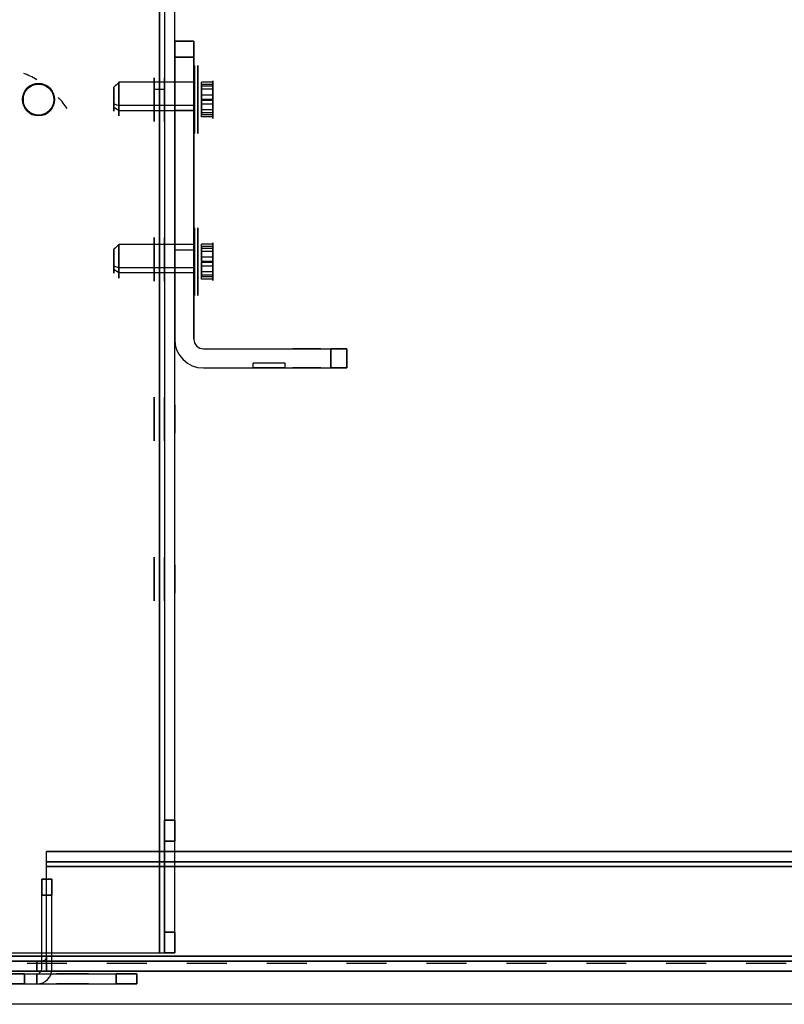
# Model space of a CAD drawing. Extents: x -12 to 24.9, y -10.6 to 26.
# Drawn here: x 1 to 5.8, y 3.9 to 10.1 of the extents above; entities that cross this region are included whole.
import ezdxf

# ---------------------------------------------------------------- set-up
doc = ezdxf.new("R2010")
doc.units = 0
doc.header["$MEASUREMENT"] = 0
doc.linetypes.add('HIDDEN', pattern=[0.5, 0.25, -0.25])
for name, color, linetype in [('1', 7, 'Continuous'), ('32', 7, 'Continuous'), ('TFR-TRIROT$3', 7, 'Continuous')]:
    doc.layers.add(name, color=color, linetype=linetype)

# ---------------------------------------------------------------- blocks, each defined once
blk = doc.blocks.new('V10290BC_12RU_TOP-BOT_MID__R68')
at = {"layer": '1', "color": 253, "linetype": 'Continuous'}
for p, q in [((1.622, 0.656, -1.236), (23.19, 0.656, -1.236)), ((1.622, 0.592, -1.236), (1.622, 0.656, -1.236)), ((1.622, 0.656, -1.642), (23.19, 0.656, -1.642)), ((1.622, 0.656, -1.642), (1.622, 0.656, -1.236)), ((23.19, 0.592, -1.236), (23.19, 0.656, -1.236)), ((23.19, 0.656, -1.642), (23.19, 0.656, -1.236)), ((23.19, 0.592, -1.236), (1.622, 0.592, -1.236)), ((23.19, 0.592, -1.642), (1.622, 0.592, -1.642)), ((1.622, 0.592, -1.642), (1.622, 0.592, -1.236)), ((1.622, 0, -1.672), (1.622, 0.562, -1.672)), ((1.622, 0.562, -1.736), (23.19, 0.562, -1.736)), ((1.622, 0, -1.736), (1.622, 0.562, -1.736)), ((23.19, 0.562, -1.672), (1.622, 0.562, -1.672)), ((23.19, 0.592, -1.642), (23.19, 0.592, -1.236)), ((23.19, 0, -1.672), (23.19, 0.562, -1.672)), ((23.19, 0, -1.736), (23.19, 0.562, -1.736)), ((0, 0), (24.812, 0)), ((24.812, 0, 0.064), (0, 0, 0.064)), ((1.622, 0, -1.736), (23.19, 0, -1.736)), ((1.622, -0.0891, -1.672), (1.622, 0, -1.672)), ((23.19, 0, -1.672), (1.622, 0, -1.672)), ((23.19, 0, -1.672), (23.19, -0.0891, -1.672)), ((24.812, -0.03, -0.03), (0, -0.03, -0.03)), ((1.562, -0.094, -2.612), (1.562, -0.03, -2.612)), ((1.562, -0.03, -1.672), (1.562, -0.094, -1.672)), ((1.562, -0.03, -1.672), (1.562, -0.03, -2.612)), ((23.22, -0.03, -1.642), (1.592, -0.03, -1.642)), ((23.25, -0.03, -1.672), (23.25, -0.03, -2.612)), ((23.25, -0.094, -1.672), (23.25, -0.03, -1.672)), ((23.25, -0.03, -2.612), (23.25, -0.094, -2.612)), ((0, -0.094, -0.03), (24.812, -0.094, -0.03)), ((1.562, -0.094, -1.672), (1.562, -0.094, -2.612)), ((1.592, -0.094, -1.642), (23.22, -0.094, -1.642)), ((23.25, -0.094, -1.672), (23.25, -0.094, -2.612))]:
    blk.add_line(p, q, dxfattribs=at)
blk.add_circle((1.572, 5.3621, 0.064), 0.1005, dxfattribs=at)
at = {"layer": '1', "color": 253, "linetype": 'Continuous', "extrusion": (0, 0, -1)}
for centre in [(-1.572, 5.3621), (-23.24, 5.3621), (-23.24, 5.3621, -0.064)]:
    blk.add_circle(centre, 0.1005, dxfattribs=at)
at = {"layer": '1', "color": 253, "linetype": 'Continuous', "extrusion": (0, 1, -1.2e-15)}
for centre in [(-1.785, -1.257, -0.03), (-23.027, -1.257, -0.03), (-1.785, -1.257, -0.094)]:
    blk.add_circle(centre, 0.097, dxfattribs=at)
at = {"layer": '1', "color": 253, "linetype": 'Continuous', "extrusion": (0, -1, 0)}
blk.add_circle((23.027, -1.257, 0.094), 0.097, dxfattribs=at)
at = {"layer": '1', "color": 253, "linetype": 'Continuous', "extrusion": (1, 0, 0)}
for centre, radius, start, end in [((0.562, -1.642, 1.622), 0.094, 270, 360), ((0.562, -1.642, 23.19), 0.094, 270, 360), ((0.562, -1.642, 1.622), 0.03, -90, 0), ((0.562, -1.642, 23.19), 0.03, -90, 0), ((0, -1.642, 1.622), 0.094, 198.61146, 270), ((0, -1.642, 23.19), 0.094, 198.61146, 270)]:
    blk.add_arc(centre, radius, start, end, dxfattribs=at)
at = {"layer": '1', "color": 253, "linetype": 'Continuous', "extrusion": (0, 1, -1.2e-15)}
for centre, start, end in [((-1.437, -2.612, -0.03), 180, 270), ((-23.375, -2.612, -0.03), -90, 0)]:
    blk.add_arc(centre, 0.125, start, end, dxfattribs=at)
at = {"layer": '1', "color": 253, "linetype": 'Continuous', "extrusion": (0, -1, 0)}
for centre, radius, start, end in [((1.592, -1.672, 0.03), 0.03, 90, 180), ((23.22, -1.672, 0.03), 0.03, 0, 90), ((1.437, -2.612, 0.094), 0.125, -90, 0), ((23.375, -2.612, 0.094), 0.125, 180, 270)]:
    blk.add_arc(centre, radius, start, end, dxfattribs=at)
at = {"layer": '1', "color": 253, "linetype": 'Continuous', "extrusion": (0, 1, 0)}
for centre, start, end in [((-1.592, -1.672, -0.094), 0, 90), ((-23.22, -1.672, -0.094), 90, 180)]:
    blk.add_arc(centre, 0.03, start, end, dxfattribs=at)
at = {"layer": '1', "color": 253, "linetype": 'Continuous'}
for points in [[(23.22, -0.03, -1.642), (23.207, -0.0299, -1.6448), (23.1968, -0.0281, -1.6528), (23.1901, -0.012, -1.6696), (23.19, 0, -1.672)], [(1.622, 0, -1.672), (1.6219, -0.013, -1.6692), (1.6201, -0.0232, -1.6612), (1.604, -0.0299, -1.6444), (1.592, -0.03, -1.642)]]:
    blk.add_open_spline(points, degree=3, knots=[0, 0, 0, 0, 0.314398, 1, 1, 1, 1], dxfattribs=at)
for points in [[(1.592, -0.094, -1.642), (1.6051, -0.094, -1.6448), (1.6204, -0.0919, -1.6618), (1.622, -0.0891, -1.672)], [(23.19, -0.0891, -1.672), (23.1926, -0.0924, -1.6593), (23.2092, -0.094, -1.6438), (23.22, -0.094, -1.642)]]:
    blk.add_open_spline(points, degree=3, dxfattribs=at)
blk = doc.blocks.new('12-24X50_TRILOB_SCREW_MODEL')
at = {"layer": '1', "color": 7, "linetype": 'Continuous'}
for p, q in [((-0.0951, 0, -0.0556), (-0.0951, 0.4688, -0.0556)), ((0, 0, 0.109), (0, 0.4688, 0.109)), ((0.095, 0, -0.0556), (0.095, 0.4688, -0.0556)), ((-0.125, -0.047, 0.02), (-0.02, -0.047, 0.02)), ((-0.125, -0.1187, -0.02), (-0.125, -0.047, -0.02)), ((-0.125, -0.047, -0.02), (-0.02, -0.047, -0.02)), ((-0.125, -0.047, 0.02), (-0.125, -0.047, -0.02)), ((-0.125, -0.1187, 0.02), (-0.125, -0.047, 0.02)), ((-0.02, -0.1187, 0.125), (-0.02, -0.047, 0.125)), ((-0.02, -0.047, -0.02), (-0.02, -0.119, -0.02)), ((-0.02, -0.047, -0.125), (0.02, -0.047, -0.125)), ((-0.02, -0.119, 0.02), (-0.02, -0.047, 0.02)), ((-0.02, -0.047, 0.125), (0.02, -0.047, 0.125)), ((-0.02, -0.1187, -0.125), (-0.02, -0.047, -0.125)), ((-0.02, -0.047, -0.125), (-0.02, -0.047, -0.02)), ((-0.02, -0.047, 0.02), (-0.02, -0.047, 0.125)), ((0.02, -0.119, -0.02), (0.02, -0.047, -0.02)), ((0.02, -0.047, 0.02), (0.02, -0.047, 0.125)), ((0.02, -0.047, -0.02), (0.125, -0.047, -0.02)), ((0.02, -0.047, 0.02), (0.125, -0.047, 0.02)), ((0.02, -0.1187, 0.125), (0.02, -0.047, 0.125)), ((0.02, -0.1187, -0.125), (0.02, -0.047, -0.125)), ((0.02, -0.047, 0.02), (0.02, -0.119, 0.02)), ((0.02, -0.047, -0.125), (0.02, -0.047, -0.02)), ((0.125, -0.047, 0.02), (0.125, -0.047, -0.02)), ((0.125, -0.1187, 0.02), (0.125, -0.047, 0.02)), ((0.125, -0.1187, -0.02), (0.125, -0.047, -0.02)), ((-0.1171, -0.119, 0.02), (-0.02, -0.119, 0.02)), ((-0.1171, -0.119, -0.02), (-0.02, -0.119, -0.02)), ((-0.02, -0.119, 0.02), (-0.02, -0.119, 0.1171)), ((-0.02, -0.119, -0.1171), (-0.02, -0.119, -0.02)), ((0.02, -0.119, -0.02), (0.1171, -0.119, -0.02)), ((0.02, -0.119, 0.02), (0.1171, -0.119, 0.02)), ((0.02, -0.119, 0.02), (0.02, -0.119, 0.1171)), ((0.02, -0.119, -0.1171), (0.02, -0.119, -0.02))]:
    blk.add_line(p, q, dxfattribs=at)
at = {"layer": '1', "color": 7, "linetype": 'Continuous', "extrusion": (0, 1, 0)}
for centre, radius in [((0, 0), 0.2075), ((0, 0, -0.0253), 0.2125)]:
    blk.add_circle(centre, radius, dxfattribs=at)
at = {"layer": '1', "color": 7, "linetype": 'Continuous', "extrusion": (0, -1, 0)}
blk.add_circle((0, 0, 0.005), 0.2125, dxfattribs=at)
at = {"layer": '1', "color": 7, "linetype": 'Continuous', "extrusion": (0, 1, 0)}
for centre, radius, start, end in [((-0.0125, -0.008, 0.5), 0.0864, -21.67546, 81.67546), ((0, 0.0137, 0.5), 0.0864, 218.32454, 321.67546), ((0.0126, -0.008, 0.5), 0.0864, 98.32454, 201.67546), ((-0.0125, -0.008), 0.1176, -23.89731, 83.89731), ((0, 0.0137), 0.1176, 216.10269, 323.89731), ((0.0126, -0.008), 0.1176, 96.10269, 203.89731)]:
    blk.add_arc(centre, radius, start, end, dxfattribs=at)
at = {"layer": '1', "color": 7, "linetype": 'Continuous', "extrusion": (0, -1, 0)}
for centre, radius, start, end in [((0.0125, -0.008, -0.4688), 0.1176, 96.10269, 203.89731), ((0, 0.0137, -0.4688), 0.1176, 216.10269, 323.89731), ((-0.0126, -0.008, -0.4688), 0.1176, -23.89731, 83.89731), ((0, 0, 0.119), 0.1187, 189.69603, 260.30397), ((0, 0, 0.119), 0.1187, 99.69603, 170.30397), ((0, 0, 0.119), 0.1187, 279.69603, 350.30397), ((0, 0, 0.119), 0.1187, 9.69603, 80.30397)]:
    blk.add_arc(centre, radius, start, end, dxfattribs=at)
at = {"layer": '1', "color": 7, "linetype": 'Continuous'}
for points, degree in [([(-0.0678, 0.5, -0.0399), (-0.0769, 0.4896, -0.0451), (-0.086, 0.4792, -0.0504), (-0.0951, 0.4688, -0.0556)], 3), ([(0, 0.4688, 0.109), (0, 0.4792, 0.0985), (0, 0.4896, 0.088), (0, 0.5, 0.0775)], 3), ([(0.095, 0.4688, -0.0556), (0.0859, 0.4792, -0.0504), (0.0768, 0.4896, -0.0451), (0.0677, 0.5, -0.0399)], 3), ([(-0.1171, -0.119, 0.02), (-0.125, -0.1187, 0.02)], 1), ([(-0.125, -0.1187, -0.02), (-0.1171, -0.119, -0.02)], 1), ([(-0.02, -0.1187, 0.125), (-0.02, -0.119, 0.1171)], 1), ([(-0.02, -0.119, -0.1171), (-0.02, -0.1187, -0.125)], 1), ([(0.02, -0.119, 0.1171), (0.02, -0.1187, 0.125)], 1), ([(0.02, -0.1187, -0.125), (0.02, -0.119, -0.1171)], 1), ([(0.125, -0.1187, 0.02), (0.1171, -0.119, 0.02)], 1), ([(0.1171, -0.119, -0.02), (0.125, -0.1187, -0.02)], 1)]:
    blk.add_open_spline(points, degree=degree, dxfattribs=at)
for points in [[(-0.125, -0.1187, 0.02), (-0.125, -0.1188, 0.0133), (-0.125, -0.1188, 0.0067), (-0.125, -0.1188, -0.0067), (-0.125, -0.1188, -0.0133), (-0.125, -0.1187, -0.02)], [(-0.02, -0.1187, -0.125), (-0.0133, -0.1188, -0.125), (-0.0067, -0.1188, -0.125), (0.0067, -0.1188, -0.125), (0.0133, -0.1188, -0.125), (0.02, -0.1187, -0.125)], [(0.02, -0.1187, 0.125), (0.0133, -0.1188, 0.125), (0.0067, -0.1188, 0.125), (-0.0067, -0.1188, 0.125), (-0.0133, -0.1188, 0.125), (-0.02, -0.1187, 0.125)], [(0.125, -0.1187, -0.02), (0.125, -0.1188, -0.0133), (0.125, -0.1188, -0.0067), (0.125, -0.1188, 0.0067), (0.125, -0.1188, 0.0133), (0.125, -0.1187, 0.02)]]:
    blk.add_open_spline(points, degree=3, knots=[0, 0, 0, 0, 0.5, 0.5, 1, 1, 1, 1], dxfattribs=at)
blk = doc.blocks.new('V10290BG_12V-MOUNT_ANGLE_0_R70')
at = {"layer": '1', "color": 2, "linetype": 'Continuous'}
for p, q in [((0, 1.865, 25.147), (0.12, 1.865, 25.147)), ((0.12, 1.865, 0.6), (0, 1.865, 0.6)), ((0, 1.865, 0.6), (0, 1.865, 25.147)), ((0.12, 1.865, 0.6), (0.12, 1.865, 25.147)), ((0.12, 1.765, 25.247), (0, 1.765, 25.247)), ((0, 1.765, 0.5), (0, 0, 0.5)), ((0, 0, 25.247), (0, 1.765, 25.247)), ((0, 1.765, 0.5), (0.12, 1.765, 0.5)), ((0.12, 1.765, 25.247), (0.12, 0, 25.247)), ((0.12, 0, 0.5), (0.12, 1.765, 0.5)), ((0, 1.4325, 10.186), (0, 0.5575, 10.186)), ((0, 1.4325, 6.811), (0.12, 1.4325, 6.811)), ((0, 0.5575, 22.561), (0, 1.4325, 22.561)), ((0, 1.4325, 20.686), (0, 0.5575, 20.686)), ((0, 1.4325, 17.311), (0.12, 1.4325, 17.311)), ((0, 1.4325, 15.436), (0.12, 1.4325, 15.436)), ((0, 0.5575, 10.311), (0, 1.4325, 10.311)), ((0, 1.4325, 8.436), (0, 0.5575, 8.436)), ((0, 1.4325, 3.186), (0.12, 1.4325, 3.186)), ((0, 0.5575, 20.811), (0, 1.4325, 20.811)), ((0, 1.4325, 18.936), (0, 0.5575, 18.936)), ((0, 1.4325, 15.561), (0.12, 1.4325, 15.561)), ((0, 1.4325, 13.686), (0.12, 1.4325, 13.686)), ((0, 0.5575, 8.561), (0, 1.4325, 8.561)), ((0, 1.4325, 6.686), (0, 0.5575, 6.686)), ((0, 1.4325, 3.311), (0.12, 1.4325, 3.311)), ((0, 0.5575, 19.061), (0, 1.4325, 19.061)), ((0, 1.4325, 17.186), (0, 0.5575, 17.186)), ((0, 1.4325, 13.811), (0.12, 1.4325, 13.811)), ((0, 1.4325, 11.936), (0.12, 1.4325, 11.936)), ((0, 0.5575, 6.811), (0, 1.4325, 6.811)), ((0, 1.4325, 4.936), (0, 0.5575, 4.936)), ((0, 1.4325, 5.061), (0.12, 1.4325, 5.061)), ((0, 0.5575, 17.311), (0, 1.4325, 17.311)), ((0, 0.5575, 12.061), (0, 1.4325, 12.061)), ((0, 0.5575, 15.561), (0, 1.4325, 15.561)), ((0, 1.4325, 6.686), (0.12, 1.4325, 6.686)), ((0, 1.4325, 4.936), (0.12, 1.4325, 4.936)), ((0, 1.4325, 22.436), (0.12, 1.4325, 22.436)), ((0, 1.4325, 15.436), (0, 0.5575, 15.436)), ((0, 1.4325, 12.061), (0.12, 1.4325, 12.061)), ((0, 1.4325, 10.186), (0.12, 1.4325, 10.186)), ((0, 1.4325, 3.186), (0, 0.5575, 3.186)), ((0, 0.5575, 3.311), (0, 1.4325, 3.311)), ((0, 0.5575, 5.061), (0, 1.4325, 5.061)), ((0, 1.4325, 22.561), (0.12, 1.4325, 22.561)), ((0, 1.4325, 20.686), (0.12, 1.4325, 20.686)), ((0, 1.4325, 13.686), (0, 0.5575, 13.686)), ((0, 1.4325, 10.311), (0.12, 1.4325, 10.311)), ((0, 1.4325, 8.436), (0.12, 1.4325, 8.436)), ((0, 1.4325, 20.811), (0.12, 1.4325, 20.811)), ((0, 1.4325, 18.936), (0.12, 1.4325, 18.936)), ((0, 0.5575, 13.811), (0, 1.4325, 13.811)), ((0, 1.4325, 11.936), (0, 0.5575, 11.936)), ((0, 1.4325, 8.561), (0.12, 1.4325, 8.561)), ((0, 1.4325, 22.436), (0, 0.5575, 22.436)), ((0, 1.4325, 19.061), (0.12, 1.4325, 19.061)), ((0, 1.4325, 17.186), (0.12, 1.4325, 17.186)), ((0.12, 0.5575, 12.061), (0.12, 1.4325, 12.061)), ((0.12, 0.5575, 4.936), (0.12, 1.4325, 4.936)), ((0.12, 0.5575, 17.311), (0.12, 1.4325, 17.311)), ((0.12, 0.5575, 11.936), (0.12, 1.4325, 11.936)), ((0.12, 0.5575, 6.811), (0.12, 1.4325, 6.811)), ((0.12, 0.5575, 17.186), (0.12, 1.4325, 17.186)), ((0.12, 0.5575, 22.561), (0.12, 1.4325, 22.561)), ((0.12, 0.5575, 13.811), (0.12, 1.4325, 13.811)), ((0.12, 0.5575, 6.686), (0.12, 1.4325, 6.686)), ((0.12, 0.5575, 15.561), (0.12, 1.4325, 15.561)), ((0.12, 0.5575, 22.436), (0.12, 1.4325, 22.436)), ((0.12, 0.5575, 13.686), (0.12, 1.4325, 13.686)), ((0.12, 0.5575, 8.561), (0.12, 1.4325, 8.561)), ((0.12, 0.5575, 15.436), (0.12, 1.4325, 15.436)), ((0.12, 0.5575, 20.811), (0.12, 1.4325, 20.811)), ((0.12, 0.5575, 8.436), (0.12, 1.4325, 8.436)), ((0.12, 0.5575, 3.311), (0.12, 1.4325, 3.311)), ((0.12, 0.5575, 20.686), (0.12, 1.4325, 20.686)), ((0.12, 0.5575, 10.311), (0.12, 1.4325, 10.311)), ((0.12, 0.5575, 3.186), (0.12, 1.4325, 3.186)), ((0.12, 0.5575, 19.061), (0.12, 1.4325, 19.061)), ((0.12, 0.5575, 10.186), (0.12, 1.4325, 10.186)), ((0.12, 0.5575, 5.061), (0.12, 1.4325, 5.061)), ((0.12, 0.5575, 18.936), (0.12, 1.4325, 18.936)), ((0, 0.5575, 8.436), (0.12, 0.5575, 8.436)), ((0, 0.5575, 18.936), (0.12, 0.5575, 18.936)), ((0, 0.5575, 12.061), (0.12, 0.5575, 12.061)), ((0, 0.5575, 22.561), (0.12, 0.5575, 22.561)), ((0, 0.5575, 17.186), (0.12, 0.5575, 17.186)), ((0, 0.5575, 10.311), (0.12, 0.5575, 10.311)), ((0, 0.5575, 4.936), (0.12, 0.5575, 4.936)), ((0, 0.5575, 20.811), (0.12, 0.5575, 20.811)), ((0, 0.5575, 15.436), (0.12, 0.5575, 15.436)), ((0, 0.5575, 3.186), (0.12, 0.5575, 3.186)), ((0, 0.5575, 19.061), (0.12, 0.5575, 19.061)), ((0, 0.5575, 13.686), (0.12, 0.5575, 13.686)), ((0, 0.5575, 17.311), (0.12, 0.5575, 17.311)), ((0, 0.5575, 11.936), (0.12, 0.5575, 11.936)), ((0, 0.5575, 8.561), (0.12, 0.5575, 8.561)), ((0, 0.5575, 6.811), (0.12, 0.5575, 6.811)), ((0, 0.5575, 22.436), (0.12, 0.5575, 22.436)), ((0, 0.5575, 15.561), (0.12, 0.5575, 15.561)), ((0, 0.5575, 10.186), (0.12, 0.5575, 10.186)), ((0, 0.5575, 3.311), (0.12, 0.5575, 3.311)), ((0, 0.5575, 6.686), (0.12, 0.5575, 6.686)), ((0, 0.5575, 20.686), (0.12, 0.5575, 20.686)), ((0, 0.5575, 13.811), (0.12, 0.5575, 13.811)), ((0, 0.5575, 5.061), (0.12, 0.5575, 5.061)), ((0, 0, 0.5), (0, 0, 25.247)), ((0.12, 0, 0.5), (0.12, 0, 25.247)), ((-0.957, -0.18, 25.147), (-0.957, -0.06, 25.147)), ((-0.957, -0.06, 0.6), (-0.957, -0.18, 0.6)), ((-0.957, -0.06, 0.6), (-0.957, -0.06, 25.147)), ((-0.857, -0.06, 25.247), (-0.857, -0.18, 25.247)), ((-0.06, -0.06, 0.5), (-0.857, -0.06, 0.5)), ((-0.06, -0.06, 25.247), (-0.857, -0.06, 25.247)), ((-0.857, -0.18, 0.5), (-0.857, -0.06, 0.5)), ((-0.06, -0.06, 0.5), (-0.06, -0.06, 25.247)), ((-0.957, -0.18, 25.147), (-0.957, -0.18, 0.6)), ((-0.06, -0.18, 25.247), (-0.857, -0.18, 25.247)), ((-0.06, -0.18, 0.5), (-0.857, -0.18, 0.5)), ((-0.572, -0.15, 11.1485), (-0.372, -0.15, 11.1485)), ((-0.572, -0.18, 9.3485), (-0.572, -0.15, 9.3485)), ((-0.572, -0.15, 5.8985), (-0.572, -0.15, 5.8485)), ((-0.572, -0.18, 23.3985), (-0.572, -0.15, 23.3985)), ((-0.572, -0.15, 21.6485), (-0.372, -0.15, 21.6485)), ((-0.572, -0.18, 19.8485), (-0.572, -0.15, 19.8485)), ((-0.572, -0.15, 14.6485), (-0.372, -0.15, 14.6485)), ((-0.572, -0.15, 11.0985), (-0.372, -0.15, 11.0985)), ((-0.572, -0.18, 11.1485), (-0.572, -0.15, 11.1485)), ((-0.572, -0.15, 9.3985), (-0.372, -0.15, 9.3985)), ((-0.572, -0.18, 7.5985), (-0.572, -0.15, 7.5985)), ((-0.572, -0.15, 4.1485), (-0.572, -0.15, 4.0985)), ((-0.572, -0.15, 23.3485), (-0.372, -0.15, 23.3485)), ((-0.572, -0.15, 21.5985), (-0.372, -0.15, 21.5985)), ((-0.572, -0.18, 21.6485), (-0.572, -0.15, 21.6485)), ((-0.572, -0.18, 18.0985), (-0.572, -0.15, 18.0985)), ((-0.572, -0.15, 14.6485), (-0.572, -0.15, 14.5985)), ((-0.572, -0.15, 12.8985), (-0.372, -0.15, 12.8985)), ((-0.572, -0.15, 9.3485), (-0.372, -0.15, 9.3485)), ((-0.572, -0.18, 9.3985), (-0.572, -0.15, 9.3985)), ((-0.572, -0.18, 5.8485), (-0.572, -0.15, 5.8485)), ((-0.572, -0.15, 2.3985), (-0.572, -0.15, 2.3485)), ((-0.572, -0.18, 7.6485), (-0.572, -0.15, 7.6485)), ((-0.572, -0.18, 5.8985), (-0.572, -0.15, 5.8985)), ((-0.572, -0.18, 4.1485), (-0.572, -0.15, 4.1485)), ((-0.572, -0.15, 19.8485), (-0.372, -0.15, 19.8485)), ((-0.572, -0.18, 19.8985), (-0.572, -0.15, 19.8985)), ((-0.572, -0.15, 18.1485), (-0.372, -0.15, 18.1485)), ((-0.572, -0.18, 16.3485), (-0.572, -0.15, 16.3485)), ((-0.572, -0.15, 12.8985), (-0.572, -0.15, 12.8485)), ((-0.572, -0.15, 7.5985), (-0.372, -0.15, 7.5985)), ((-0.572, -0.18, 4.0985), (-0.572, -0.15, 4.0985)), ((-0.572, -0.15, 7.6485), (-0.372, -0.15, 7.6485)), ((-0.572, -0.15, 18.0985), (-0.372, -0.15, 18.0985)), ((-0.572, -0.18, 18.1485), (-0.572, -0.15, 18.1485)), ((-0.572, -0.15, 16.3985), (-0.372, -0.15, 16.3985)), ((-0.572, -0.18, 14.5985), (-0.572, -0.15, 14.5985)), ((-0.572, -0.15, 11.1485), (-0.572, -0.15, 11.0985)), ((-0.572, -0.15, 5.8485), (-0.372, -0.15, 5.8485)), ((-0.572, -0.15, 16.3985), (-0.572, -0.15, 16.3485)), ((-0.572, -0.15, 23.3985), (-0.572, -0.15, 23.3485)), ((-0.572, -0.15, 21.6485), (-0.572, -0.15, 21.5985)), ((-0.572, -0.15, 19.8985), (-0.372, -0.15, 19.8985)), ((-0.572, -0.15, 16.3485), (-0.372, -0.15, 16.3485)), ((-0.572, -0.18, 16.3985), (-0.572, -0.15, 16.3985)), ((-0.572, -0.18, 12.8485), (-0.572, -0.15, 12.8485)), ((-0.572, -0.15, 9.3985), (-0.572, -0.15, 9.3485)), ((-0.572, -0.15, 4.0985), (-0.372, -0.15, 4.0985)), ((-0.572, -0.15, 2.3985), (-0.372, -0.15, 2.3985)), ((-0.572, -0.18, 2.3485), (-0.572, -0.15, 2.3485)), ((-0.572, -0.15, 23.3985), (-0.372, -0.15, 23.3985)), ((-0.572, -0.15, 19.8985), (-0.572, -0.15, 19.8485)), ((-0.572, -0.15, 14.5985), (-0.372, -0.15, 14.5985)), ((-0.572, -0.18, 14.6485), (-0.572, -0.15, 14.6485)), ((-0.572, -0.18, 11.0985), (-0.572, -0.15, 11.0985)), ((-0.572, -0.15, 7.6485), (-0.572, -0.15, 7.5985)), ((-0.572, -0.15, 5.8985), (-0.372, -0.15, 5.8985)), ((-0.572, -0.15, 2.3485), (-0.372, -0.15, 2.3485)), ((-0.572, -0.18, 2.3985), (-0.572, -0.15, 2.3985)), ((-0.572, -0.15, 4.1485), (-0.372, -0.15, 4.1485)), ((-0.572, -0.18, 23.3485), (-0.572, -0.15, 23.3485)), ((-0.572, -0.18, 21.5985), (-0.572, -0.15, 21.5985)), ((-0.572, -0.15, 18.1485), (-0.572, -0.15, 18.0985)), ((-0.572, -0.15, 12.8485), (-0.372, -0.15, 12.8485)), ((-0.572, -0.18, 12.8985), (-0.572, -0.15, 12.8985)), ((-0.572, -0.18, 23.3485), (-0.372, -0.18, 23.3485)), ((-0.572, -0.18, 21.6485), (-0.572, -0.18, 21.5985)), ((-0.572, -0.18, 18.1485), (-0.372, -0.18, 18.1485)), ((-0.572, -0.18, 11.0985), (-0.372, -0.18, 11.0985)), ((-0.572, -0.18, 9.3985), (-0.572, -0.18, 9.3485)), ((-0.572, -0.18, 5.8985), (-0.372, -0.18, 5.8985)), ((-0.572, -0.18, 18.0985), (-0.372, -0.18, 18.0985)), ((-0.572, -0.18, 16.3985), (-0.572, -0.18, 16.3485)), ((-0.572, -0.18, 12.8985), (-0.372, -0.18, 12.8985)), ((-0.572, -0.18, 5.8485), (-0.372, -0.18, 5.8485)), ((-0.572, -0.18, 4.1485), (-0.572, -0.18, 4.0985)), ((-0.572, -0.18, 7.6485), (-0.372, -0.18, 7.6485)), ((-0.572, -0.18, 23.3985), (-0.572, -0.18, 23.3485)), ((-0.572, -0.18, 19.8985), (-0.372, -0.18, 19.8985)), ((-0.572, -0.18, 12.8485), (-0.372, -0.18, 12.8485)), ((-0.572, -0.18, 11.1485), (-0.572, -0.18, 11.0985)), ((-0.572, -0.18, 19.8485), (-0.372, -0.18, 19.8485)), ((-0.572, -0.18, 18.1485), (-0.572, -0.18, 18.0985)), ((-0.572, -0.18, 14.6485), (-0.372, -0.18, 14.6485)), ((-0.572, -0.18, 7.5985), (-0.372, -0.18, 7.5985)), ((-0.572, -0.18, 5.8985), (-0.572, -0.18, 5.8485)), ((-0.572, -0.18, 2.3985), (-0.372, -0.18, 2.3985)), ((-0.572, -0.18, 21.6485), (-0.372, -0.18, 21.6485)), ((-0.572, -0.18, 14.5985), (-0.372, -0.18, 14.5985)), ((-0.572, -0.18, 12.8985), (-0.572, -0.18, 12.8485)), ((-0.572, -0.18, 9.3985), (-0.372, -0.18, 9.3985)), ((-0.572, -0.18, 2.3485), (-0.372, -0.18, 2.3485)), ((-0.572, -0.18, 14.6485), (-0.572, -0.18, 14.5985)), ((-0.572, -0.18, 21.5985), (-0.372, -0.18, 21.5985)), ((-0.572, -0.18, 19.8985), (-0.572, -0.18, 19.8485)), ((-0.572, -0.18, 16.3985), (-0.372, -0.18, 16.3985)), ((-0.572, -0.18, 9.3485), (-0.372, -0.18, 9.3485)), ((-0.572, -0.18, 7.6485), (-0.572, -0.18, 7.5985)), ((-0.572, -0.18, 4.1485), (-0.372, -0.18, 4.1485)), ((-0.572, -0.18, 23.3985), (-0.372, -0.18, 23.3985)), ((-0.572, -0.18, 16.3485), (-0.372, -0.18, 16.3485)), ((-0.572, -0.18, 11.1485), (-0.372, -0.18, 11.1485)), ((-0.572, -0.18, 4.0985), (-0.372, -0.18, 4.0985)), ((-0.572, -0.18, 2.3985), (-0.572, -0.18, 2.3485)), ((-0.372, -0.18, 7.6485), (-0.372, -0.15, 7.6485)), ((-0.372, -0.18, 2.3485), (-0.372, -0.15, 2.3485)), ((-0.372, -0.18, 2.3985), (-0.372, -0.15, 2.3985)), ((-0.372, -0.15, 23.3985), (-0.372, -0.15, 23.3485)), ((-0.372, -0.18, 18.1485), (-0.372, -0.15, 18.1485)), ((-0.372, -0.18, 12.8485), (-0.372, -0.15, 12.8485)), ((-0.372, -0.18, 5.8985), (-0.372, -0.15, 5.8985)), ((-0.372, -0.15, 2.3985), (-0.372, -0.15, 2.3485)), ((-0.372, -0.15, 19.8985), (-0.372, -0.15, 19.8485)), ((-0.372, -0.18, 16.3985), (-0.372, -0.15, 16.3985)), ((-0.372, -0.18, 11.0985), (-0.372, -0.15, 11.0985)), ((-0.372, -0.18, 4.1485), (-0.372, -0.15, 4.1485)), ((-0.372, -0.18, 5.8485), (-0.372, -0.15, 5.8485)), ((-0.372, -0.15, 5.8985), (-0.372, -0.15, 5.8485)), ((-0.372, -0.18, 23.3485), (-0.372, -0.15, 23.3485)), ((-0.372, -0.18, 21.5985), (-0.372, -0.15, 21.5985)), ((-0.372, -0.18, 14.6485), (-0.372, -0.15, 14.6485)), ((-0.372, -0.15, 11.1485), (-0.372, -0.15, 11.0985)), ((-0.372, -0.18, 9.3485), (-0.372, -0.15, 9.3485)), ((-0.372, -0.18, 19.8485), (-0.372, -0.15, 19.8485)), ((-0.372, -0.18, 12.8985), (-0.372, -0.15, 12.8985)), ((-0.372, -0.15, 9.3985), (-0.372, -0.15, 9.3485)), ((-0.372, -0.18, 7.5985), (-0.372, -0.15, 7.5985)), ((-0.372, -0.18, 4.0985), (-0.372, -0.15, 4.0985)), ((-0.372, -0.15, 4.1485), (-0.372, -0.15, 4.0985)), ((-0.372, -0.15, 21.6485), (-0.372, -0.15, 21.5985)), ((-0.372, -0.18, 18.0985), (-0.372, -0.15, 18.0985)), ((-0.372, -0.15, 14.6485), (-0.372, -0.15, 14.5985)), ((-0.372, -0.18, 11.1485), (-0.372, -0.15, 11.1485)), ((-0.372, -0.15, 7.6485), (-0.372, -0.15, 7.5985)), ((-0.372, -0.18, 23.3985), (-0.372, -0.15, 23.3985)), ((-0.372, -0.18, 21.6485), (-0.372, -0.15, 21.6485)), ((-0.372, -0.15, 18.1485), (-0.372, -0.15, 18.0985)), ((-0.372, -0.18, 16.3485), (-0.372, -0.15, 16.3485)), ((-0.372, -0.15, 12.8985), (-0.372, -0.15, 12.8485)), ((-0.372, -0.18, 9.3985), (-0.372, -0.15, 9.3985)), ((-0.372, -0.18, 19.8985), (-0.372, -0.15, 19.8985)), ((-0.372, -0.15, 16.3985), (-0.372, -0.15, 16.3485)), ((-0.372, -0.18, 14.5985), (-0.372, -0.15, 14.5985)), ((-0.372, -0.18, 14.6485), (-0.372, -0.18, 14.5985)), ((-0.372, -0.18, 2.3985), (-0.372, -0.18, 2.3485)), ((-0.372, -0.18, 21.6485), (-0.372, -0.18, 21.5985)), ((-0.372, -0.18, 9.3985), (-0.372, -0.18, 9.3485)), ((-0.372, -0.18, 16.3985), (-0.372, -0.18, 16.3485)), ((-0.372, -0.18, 4.1485), (-0.372, -0.18, 4.0985)), ((-0.372, -0.18, 23.3985), (-0.372, -0.18, 23.3485)), ((-0.372, -0.18, 11.1485), (-0.372, -0.18, 11.0985)), ((-0.372, -0.18, 18.1485), (-0.372, -0.18, 18.0985)), ((-0.372, -0.18, 5.8985), (-0.372, -0.18, 5.8485)), ((-0.372, -0.18, 12.8985), (-0.372, -0.18, 12.8485)), ((-0.372, -0.18, 19.8985), (-0.372, -0.18, 19.8485)), ((-0.372, -0.18, 7.6485), (-0.372, -0.18, 7.5985)), ((-0.06, -0.18, 25.247), (-0.06, -0.18, 0.5))]:
    blk.add_line(p, q, dxfattribs=at)
at = {"layer": '1', "color": 2, "linetype": 'Continuous', "extrusion": (-1, 0, 0)}
for centre in [(-1.5, 24.433), (-1.5, 24.433, -0.12), (-0.5, 24.433), (-0.5, 24.433, -0.12)]:
    blk.add_circle(centre, 0.13, dxfattribs=at)
at = {"layer": '1', "color": 2, "linetype": 'Continuous', "extrusion": (1, 0, 0)}
for centre in [(1.5, 1.314), (1.5, 1.314, 0.12), (0.5, 1.314), (0.5, 1.314, 0.12)]:
    blk.add_circle(centre, 0.13, dxfattribs=at)
at = {"layer": '1', "color": 2, "linetype": 'Continuous', "extrusion": (0, 1, 0)}
for centre in [(0.707, 7.8735, -0.06), (0.707, 3.2485, -0.06), (0.707, 2.1235, -0.06), (0.707, 3.8735, -0.06), (0.707, 18.3735, -0.06), (0.707, 14.3735, -0.06), (0.707, 13.7485, -0.06), (0.707, 16.6235, -0.06), (0.707, 12.6235, -0.06), (0.707, 11.9985, -0.06), (0.707, 4.3735, -0.06), (0.707, 1.4985, -0.06), (0.707, 4.9985, -0.06), (0.707, 24.2485, -0.06), (0.707, 23.1235, -0.06), (0.707, 22.4985, -0.06), (0.707, 14.8735, -0.06), (0.707, 10.8735, -0.06), (0.707, 10.2485, -0.06), (0.707, 23.6235, -0.06), (0.707, 6.1235, -0.06), (0.707, 2.6235, -0.06), (0.707, 21.3735, -0.06), (0.707, 20.7485, -0.06), (0.707, 13.1235, -0.06), (0.707, 9.1235, -0.06), (0.707, 8.4985, -0.06), (0.707, 24.8735, -0.06), (0.707, 19.6235, -0.06), (0.707, 18.9985, -0.06), (0.707, 11.3735, -0.06), (0.707, 7.3735, -0.06), (0.707, 6.7485, -0.06), (0.707, 0.8735, -0.06), (0.707, 21.8735, -0.06), (0.707, 17.8735, -0.06), (0.707, 17.2485, -0.06), (0.707, 9.6235, -0.06), (0.707, 5.6235, -0.06), (0.707, 16.1235, -0.06), (0.707, 20.1235, -0.06), (0.707, 15.4985, -0.06), (0.707, 17.2485, -0.18), (0.707, 22.4985, -0.18), (0.707, 18.3735, -0.18), (0.707, 14.3735, -0.18), (0.707, 10.2485, -0.18), (0.707, 6.1235, -0.18), (0.707, 2.1235, -0.18), (0.707, 23.6235, -0.18), (0.707, 19.6235, -0.18), (0.707, 15.4985, -0.18), (0.707, 11.3735, -0.18), (0.707, 7.3735, -0.18), (0.707, 24.8735, -0.18), (0.707, 20.7485, -0.18), (0.707, 12.6235, -0.18), (0.707, 4.3735, -0.18), (0.707, 8.4985, -0.18), (0.707, 21.8735, -0.18), (0.707, 17.8735, -0.18), (0.707, 13.7485, -0.18), (0.707, 9.6235, -0.18), (0.707, 1.4985, -0.18), (0.707, 23.1235, -0.18), (0.707, 18.9985, -0.18), (0.707, 14.8735, -0.18), (0.707, 10.8735, -0.18), (0.707, 6.7485, -0.18), (0.707, 2.6235, -0.18), (0.707, 5.6235, -0.18), (0.707, 24.2485, -0.18), (0.707, 20.1235, -0.18), (0.707, 3.2485, -0.18), (0.707, 11.9985, -0.18), (0.707, 7.8735, -0.18), (0.707, 3.8735, -0.18), (0.707, 16.1235, -0.18), (0.707, 16.6235, -0.18), (0.707, 21.3735, -0.18), (0.707, 13.1235, -0.18), (0.707, 9.1235, -0.18), (0.707, 4.9985, -0.18), (0.707, 0.8735, -0.18)]:
    blk.add_circle(centre, 0.0885, dxfattribs=at)
at = {"layer": '1', "color": 2, "linetype": 'Continuous', "extrusion": (-1, 0, 0)}
for centre, radius, start, end in [((-1.765, 25.147), 0.1, 90, 180), ((-1.765, 0.6), 0.1, 180, 270), ((-1.4325, 11.9985), 0.0625, 90, 270), ((-1.4325, 10.2485), 0.0625, 90, 270), ((-1.4325, 22.4985), 0.0625, 90, 270), ((-1.4325, 6.7485), 0.0625, 90, 270), ((-1.4325, 4.9985), 0.0625, 90, 270), ((-1.4325, 3.2485), 0.0625, 90, 270), ((-1.4325, 20.7485), 0.0625, 90, 270), ((-1.4325, 8.4985), 0.0625, 90, 270), ((-1.4325, 18.9985), 0.0625, 90, 270), ((-1.4325, 17.2485), 0.0625, 90, 270), ((-1.4325, 15.4985), 0.0625, 90, 270), ((-1.4325, 13.7485), 0.0625, 90, 270), ((-0.5575, 17.2485), 0.0625, -90, 90), ((-0.5575, 4.9985), 0.0625, -90, 90), ((-0.5575, 15.4985), 0.0625, -90, 90), ((-0.5575, 3.2485), 0.0625, -90, 90), ((-0.5575, 13.7485), 0.0625, -90, 90), ((-0.5575, 6.7485), 0.0625, -90, 90), ((-0.5575, 20.7485), 0.0625, -90, 90), ((-0.5575, 11.9985), 0.0625, -90, 90), ((-0.5575, 22.4985), 0.0625, -90, 90), ((-0.5575, 10.2485), 0.0625, -90, 90), ((-0.5575, 8.4985), 0.0625, -90, 90), ((-0.5575, 18.9985), 0.0625, -90, 90)]:
    blk.add_arc(centre, radius, start, end, dxfattribs=at)
at = {"layer": '1', "color": 2, "linetype": 'Continuous', "extrusion": (1, 0, 0)}
for centre, radius, start, end in [((1.765, 0.6, 0.12), 0.1, -90, 0), ((1.765, 25.147, 0.12), 0.1, 0, 90), ((1.4325, 8.4985, 0.12), 0.0625, -90, 90), ((1.4325, 20.7485, 0.12), 0.0625, -90, 90), ((1.4325, 3.2485, 0.12), 0.0625, -90, 90), ((1.4325, 4.9985, 0.12), 0.0625, -90, 90), ((1.4325, 10.2485, 0.12), 0.0625, -90, 90), ((1.4325, 18.9985, 0.12), 0.0625, -90, 90), ((1.4325, 11.9985, 0.12), 0.0625, -90, 90), ((1.4325, 17.2485, 0.12), 0.0625, -90, 90), ((1.4325, 6.7485, 0.12), 0.0625, -90, 90), ((1.4325, 22.4985, 0.12), 0.0625, -90, 90), ((1.4325, 13.7485, 0.12), 0.0625, -90, 90), ((1.4325, 15.4985, 0.12), 0.0625, -90, 90), ((0.5575, 15.4985, 0.12), 0.0625, 90, 270), ((0.5575, 11.9985, 0.12), 0.0625, 90, 270), ((0.5575, 8.4985, 0.12), 0.0625, 90, 270), ((0.5575, 20.7485, 0.12), 0.0625, 90, 270), ((0.5575, 3.2485, 0.12), 0.0625, 90, 270), ((0.5575, 18.9985, 0.12), 0.0625, 90, 270), ((0.5575, 13.7485, 0.12), 0.0625, 90, 270), ((0.5575, 4.9985, 0.12), 0.0625, 90, 270), ((0.5575, 10.2485, 0.12), 0.0625, 90, 270), ((0.5575, 17.2485, 0.12), 0.0625, 90, 270), ((0.5575, 6.7485, 0.12), 0.0625, 90, 270), ((0.5575, 22.4985, 0.12), 0.0625, 90, 270)]:
    blk.add_arc(centre, radius, start, end, dxfattribs=at)
at = {"layer": '1', "color": 2, "linetype": 'Continuous', "extrusion": (0, 0, -1)}
for centre, radius in [((0.06, 0, -0.5), 0.06), ((0.06, 0, -0.5), 0.18), ((0.06, 0, -25.247), 0.18), ((0.06, 0, -25.247), 0.06)]:
    blk.add_arc(centre, radius, 180, 270, dxfattribs=at)
at = {"layer": '1', "color": 2, "linetype": 'Continuous', "extrusion": (0, 1, 0)}
for centre, start, end in [((0.857, 0.6, -0.06), 270, 360), ((0.857, 25.147, -0.06), 0, 90)]:
    blk.add_arc(centre, 0.1, start, end, dxfattribs=at)
at = {"layer": '1', "color": 2, "linetype": 'Continuous', "extrusion": (0, -1, 0)}
for centre, start, end in [((-0.857, 0.6, 0.18), 180, 270), ((-0.857, 25.147, 0.18), 90, 180)]:
    blk.add_arc(centre, 0.1, start, end, dxfattribs=at)
blk = doc.blocks.new('V10290BB_12RU_LATCH-SIDE_M_R72')
at = {"layer": '1', "color": 53, "linetype": 'Continuous'}
for p, q in [((2.424, 0.1, -0.094), (2.424, 16.7822, -0.094)), ((2.424, 16.7822, 25.524), (2.424, 0.1, 25.524)), ((2.424, 16.7822, -0.03), (2.424, 0.1, -0.03)), ((2.424, 0.1, 25.588), (2.424, 16.7822, 25.588)), ((2.454, 16.7822), (2.454, 0.1)), ((2.454, 16.7822, 25.494), (2.454, 0.1, 25.494)), ((2.518, 0.1), (2.518, 16.7822)), ((2.518, 0.1, 25.494), (2.518, 16.7822, 25.494)), ((2.454, 15.9522, 1.55), (2.454, 0.93, 1.55)), ((2.454, 15.9522, 23.944), (2.454, 0.93, 23.944)), ((2.518, 0.93, 23.944), (2.518, 15.9522, 23.944)), ((2.518, 0.93, 1.55), (2.518, 15.9522, 1.55)), ((2.454, 0.93, 1.55), (2.518, 0.93, 1.55)), ((2.518, 0.93, 23.944), (2.454, 0.93, 23.944)), ((2.454, 0.8, 24.074), (2.518, 0.8, 24.074)), ((2.518, 0.8, 1.42), (2.454, 0.8, 1.42)), ((2.454, 0.8, 1.42), (2.454, 0.8, 1.05)), ((2.454, 0.23, 1.05), (2.454, 0.8, 1.05)), ((2.454, 0.8, 24.074), (2.454, 0.8, 24.444)), ((2.518, 0.8, 1.05), (2.454, 0.8, 1.05)), ((2.518, 0.8, 24.444), (2.454, 0.8, 24.444)), ((2.454, 0.23, 24.444), (2.454, 0.8, 24.444)), ((2.518, 0.8, 1.42), (2.518, 0.8, 1.05)), ((2.518, 0.23, 24.444), (2.518, 0.8, 24.444)), ((2.518, 0.23, 1.05), (2.518, 0.8, 1.05)), ((2.518, 0.8, 24.074), (2.518, 0.8, 24.444)), ((1.75, 0.562, 2.872), (1.686, 0.562, 2.872)), ((1.686, 0.562, 22.622), (1.686, 0.562, 2.872)), ((1.686, 0.562, 22.622), (1.75, 0.562, 22.622)), ((1.75, 0.562, 2.872), (1.75, 0.562, 22.622)), ((1.686, 0, 2.772), (1.686, 0.462, 2.772)), ((1.75, 0.462, 22.722), (1.686, 0.462, 22.722)), ((1.686, 0, 22.722), (1.686, 0.462, 22.722)), ((1.686, 0.462, 2.772), (1.75, 0.462, 2.772)), ((1.75, 0, 22.722), (1.75, 0.462, 22.722)), ((1.75, 0, 2.772), (1.75, 0.462, 2.772)), ((2.454, 0.23, 1.05), (2.518, 0.23, 1.05)), ((2.518, 0.23, 24.444), (2.454, 0.23, 24.444)), ((0.094, 0.1, -0.094), (2.424, 0.1, -0.094)), ((0.094, 0.1, -0.03), (2.424, 0.1, -0.03)), ((0.094, 0.1, 25.524), (2.424, 0.1, 25.524)), ((0.094, 0.1, 25.588), (2.424, 0.1, 25.588)), ((2.454, 0.1, 25.494), (2.454, 0.1, 24.574)), ((2.454, 0.1, 24.574), (2.518, 0.1, 24.574)), ((2.518, 0.1, 0.92), (2.454, 0.1, 0.92)), ((2.454, 0.1), (2.454, 0.1, 0.92)), ((2.518, 0.1, 25.494), (2.518, 0.1, 24.574)), ((2.518, 0.1), (2.518, 0.1, 0.92)), ((1.686, 0, 22.722), (1.686, 0, 2.772)), ((1.75, 0, 2.772), (1.75, 0, 22.722)), ((0.094, -0.03), (2.151, -0.03)), ((0.094, -0.03, 25.494), (2.151, -0.03, 25.494)), ((1.5775, -0.03, 12.1595), (1.5775, -0.094, 12.1595)), ((1.5775, -0.03, 13.3345), (1.5775, -0.03, 12.1595)), ((1.5775, -0.094, 13.3345), (1.5775, -0.03, 13.3345)), ((1.656, -0.03, 23.897), (2.151, -0.03, 23.897)), ((1.656, -0.03, 23.897), (1.656, -0.03, 22.722)), ((1.656, -0.03, 2.772), (1.656, -0.03, 1.597)), ((1.656, -0.03, 23.897), (1.656, -0.094, 23.897)), ((1.656, -0.03, 2.772), (1.656, -0.094, 2.772)), ((1.656, -0.094, 22.722), (1.656, -0.03, 22.722)), ((1.656, -0.03, 22.722), (1.656, -0.03, 2.772)), ((1.656, -0.03, 1.597), (1.656, -0.094, 1.597)), ((1.656, -0.03, 1.597), (2.151, -0.03, 1.597)), ((2.151, -0.094, 1.597), (2.151, -0.03, 1.597)), ((2.151, -0.094, 25.494), (2.151, -0.03, 25.494)), ((2.151, -0.03, 23.897), (2.151, -0.094, 23.897)), ((2.151, -0.03), (2.151, -0.094)), ((2.281, -0.094, 24.027), (2.281, -0.03, 24.027)), ((2.281, -0.03, 1.467), (2.281, -0.094, 1.467)), ((2.281, -0.03, 0.13), (2.281, -0.03, 1.467)), ((2.281, -0.094, 0.13), (2.281, -0.03, 0.13)), ((2.281, -0.03, 25.364), (2.281, -0.094, 25.364)), ((2.281, -0.03, 24.027), (2.281, -0.03, 25.364)), ((0.094, -0.094), (2.151, -0.094)), ((0.094, -0.094, 25.494), (2.151, -0.094, 25.494)), ((1.5775, -0.094, 13.3345), (1.5775, -0.094, 12.1595)), ((1.656, -0.094, 23.897), (2.151, -0.094, 23.897)), ((1.656, -0.094, 1.597), (2.151, -0.094, 1.597)), ((1.656, -0.094, 1.597), (1.656, -0.094, 2.772)), ((1.656, -0.094, 2.772), (1.656, -0.094, 22.722)), ((1.656, -0.094, 22.722), (1.656, -0.094, 23.897)), ((2.281, -0.094, 24.027), (2.281, -0.094, 25.364)), ((2.281, -0.094, 0.13), (2.281, -0.094, 1.467))]:
    blk.add_line(p, q, dxfattribs=at)
at = {"layer": '1', "color": 53, "linetype": 'Continuous', "extrusion": (1, 0, 0)}
for centre, radius in [((5.4411, 1.1875, 2.39), 0.1365), ((5.4411, 24.3065, 2.39), 0.0885), ((5.4411, 24.3065, 2.518), 0.0885), ((4.4411, 1.1875, 2.39), 0.1365), ((4.4411, 24.3065, 2.39), 0.0885), ((4.4411, 24.3065, 2.518), 0.0885), ((3.4411, 1.1875, 2.39), 0.1365), ((3.4411, 24.3065, 2.39), 0.0885), ((3.4411, 24.3065, 2.518), 0.0885), ((2.4411, 1.1875, 2.39), 0.1365), ((2.4411, 24.3065, 2.39), 0.0885), ((2.4411, 24.3065, 2.518), 0.0885)]:
    blk.add_circle(centre, radius, dxfattribs=at)
at = {"layer": '1', "color": 53, "linetype": 'Continuous', "extrusion": (-1, 0, 0)}
for centre, radius in [((-5.4411, 24.3065, -2.39), 0.1365), ((-5.4411, 1.1875, -2.454), 0.1365), ((-5.4411, 24.3065, -2.454), 0.1365), ((-5.4411, 1.1875, -2.39), 0.0885), ((-5.4411, 1.1875, -2.518), 0.0885), ((-4.4411, 24.3065, -2.39), 0.1365), ((-4.4411, 24.3065, -2.454), 0.1365), ((-4.4411, 1.1875, -2.454), 0.1365), ((-4.4411, 1.1875, -2.39), 0.0885), ((-4.4411, 1.1875, -2.518), 0.0885), ((-3.4411, 24.3065, -2.39), 0.1365), ((-3.4411, 24.3065, -2.454), 0.1365), ((-3.4411, 1.1875, -2.454), 0.1365), ((-3.4411, 1.1875, -2.39), 0.0885), ((-3.4411, 1.1875, -2.518), 0.0885), ((-2.4411, 24.3065, -2.39), 0.1365), ((-2.4411, 1.1875, -2.39), 0.0885), ((-2.4411, 24.3065, -2.454), 0.1365), ((-2.4411, 1.1875, -2.454), 0.1365), ((-2.4411, 1.1875, -2.518), 0.0885)]:
    blk.add_circle(centre, radius, dxfattribs=at)
at = {"layer": '1', "color": 53, "linetype": 'Continuous', "extrusion": (1e-16, 0, -1)}
for centre in [(-1.666, 5.4411, -25.588), (-1.666, 5.4411, -25.524), (-1.666, 5.4411, 0.094)]:
    blk.add_circle(centre, 0.097, dxfattribs=at)
at = {"layer": '1', "color": 53, "linetype": 'Continuous'}
blk.add_circle((1.666, 5.4411, -0.03), 0.097, dxfattribs=at)
at = {"layer": '1', "color": 53, "linetype": 'Continuous', "extrusion": (0, 1, 0)}
for centre in [(-1.879, 24.331, -0.03), (-1.879, 24.331, -0.094)]:
    blk.add_circle(centre, 0.1005, dxfattribs=at)
at = {"layer": '1', "color": 53, "linetype": 'Continuous', "extrusion": (0, -1, 0)}
for centre in [(1.879, 1.163, 0.03), (1.879, 1.163, 0.094)]:
    blk.add_circle(centre, 0.1005, dxfattribs=at)
at = {"layer": '1', "color": 53, "linetype": 'Continuous', "extrusion": (-1, 0, 0)}
for centre, radius, start, end in [((-0.93, 24.074, -2.454), 0.13, -90, 0), ((-0.93, 1.42, -2.454), 0.13, 0, 90), ((-0.462, 22.622, -1.686), 0.1, 90, 180), ((-0.462, 2.872, -1.686), 0.1, 180, 270), ((-0.23, 0.92, -2.454), 0.13, 0, 90), ((-0.23, 24.574, -2.454), 0.13, -90, 0)]:
    blk.add_arc(centre, radius, start, end, dxfattribs=at)
at = {"layer": '1', "color": 53, "linetype": 'Continuous', "extrusion": (1, 0, 0)}
for centre, radius, start, end in [((0.93, 1.42, 2.518), 0.13, 90, 180), ((0.93, 24.074, 2.518), 0.13, 180, 270), ((0.462, 2.872, 1.75), 0.1, 270, 360), ((0.462, 22.622, 1.75), 0.1, 0, 90), ((0.23, 24.574, 2.518), 0.13, 180, 270), ((0.23, 0.92, 2.518), 0.13, 90, 180)]:
    blk.add_arc(centre, radius, start, end, dxfattribs=at)
at = {"layer": '1', "color": 53, "linetype": 'Continuous', "extrusion": (0, -1, 0)}
for centre, radius, start, end in [((2.424, 0, -0.1), 0.03, -90, 0), ((2.424, 0, -0.1), 0.094, -90, 0), ((1.4775, 13.3345, 0.03), 0.1, 0, 90), ((1.4775, 12.1595, 0.03), 0.1, -90, 0), ((2.151, 1.467, 0.094), 0.13, 0, 90), ((2.151, 24.027, 0.094), 0.13, 270, 360), ((2.151, 25.364, 0.094), 0.13, 0, 90), ((2.151, 0.13, 0.094), 0.13, 270, 360)]:
    blk.add_arc(centre, radius, start, end, dxfattribs=at)
at = {"layer": '1', "color": 53, "linetype": 'Continuous', "extrusion": (0, 1, 0)}
for centre, radius, start, end in [((-2.424, 25.494, 0.1), 0.094, 90, 180), ((-2.424, 25.494, 0.1), 0.03, 90, 180), ((-2.151, 25.364, -0.03), 0.13, 90, 180), ((-2.151, 24.027, -0.03), 0.13, 180, 270), ((-2.151, 0.13, -0.03), 0.13, 180, 270), ((-2.151, 1.467, -0.03), 0.13, 90, 180)]:
    blk.add_arc(centre, radius, start, end, dxfattribs=at)
at = {"layer": '1', "color": 53, "linetype": 'Continuous'}
for centre, radius in [((1.656, 0, 2.772), 0.094), ((1.656, 0, 22.722), 0.03), ((1.656, 0, 2.772), 0.03), ((1.656, 0, 22.722), 0.094)]:
    blk.add_arc(centre, radius, 270, 360, dxfattribs=at)
at = {"layer": '1', "color": 53, "linetype": 'Continuous', "extrusion": (1.2e-15, 1, 0)}
for centre, start, end in [((-1.4775, 13.3345, -0.094), 90, 180), ((-1.4775, 12.1595, -0.094), 180, 270)]:
    blk.add_arc(centre, 0.1, start, end, dxfattribs=at)
blk = doc.blocks.new('V10290AB_12RU_MIDDLE_11_MODEL')
at = {"layer": '1', "color": 3, "linetype": 'Continuous'}
for name, p in [('V10290BB_12RU_LATCH-SIDE_M_R72', (-43.572744, 48.07695, -0.616)), ('V10290BC_12RU_TOP-BOT_MID__R68', (-43.478744, 48.15595, 24.972))]:
    blk.add_blockref(name, p, dxfattribs=at)
at = {"layer": '1', "color": 7, "linetype": 'Continuous', "extrusion": (0, 0, -1)}
for name, p in [('V10290BC_12RU_TOP-BOT_MID__R68', (18.666744, 48.15595, 0.71)), ('V10290BG_12V-MOUNT_ANGLE_0_R70', (40.934744, 52.01805, -25.0045))]:
    blk.add_blockref(name, p, dxfattribs=at)
at = {"layer": '1', "color": 7, "linetype": 'Continuous', "extrusion": (0, -0.638033, 0.770009), "rotation": 90}
for p in [(-40.934744, 41.574, -33.706244), (-40.934744, 56.324694, -15.904413), (-40.934744, 40.791535, -33.060225), (-40.934744, 55.542229, -15.258394)]:
    blk.add_blockref('12-24X50_TRILOB_SCREW_MODEL', p, dxfattribs=at)
blk = doc.blocks.new('V10290AA_12RU_HWMC_12_R38')
at = {"layer": '32', "color": 5, "linetype": 'Continuous'}
blk.add_blockref('V10290AB_12RU_MIDDLE_11_MODEL', (43.072744, -43.931726, 0.5425), dxfattribs=at)

msp = doc.modelspace()

# ---------------------------------------------------------------- linework, layer by layer
at = {"layer": 'TFR-TRIROT$3', "color": 53, "linetype": 'HIDDEN'}
msp.add_line((1.954, 9.6495, 1.235), (1.89, 9.6495, 1.235), dxfattribs=at)
at = {"layer": 'TFR-TRIROT$3', "color": 253, "linetype": 'HIDDEN'}
msp.add_line((-0.406, 4.1807, -0.2208), (24.406, 4.1807, -0.2208), dxfattribs=at)
at = {"layer": 'TFR-TRIROT$3', "color": 253, "linetype": 'Continuous'}
msp.add_line((23.97, 3.9237, 25.5678), (0.03, 3.9237, 25.5678), dxfattribs=at)
at = {"layer": 'TFR-TRIROT$3', "color": 30, "linetype": 'Continuous', "extrusion": (-0.585049, -0.718873, 0.375419)}
for start, end in [(110.18439, 133.47467), (46.52533, 69.81561)]:
    msp.add_arc((-5.1467, 26.6172, 1.9652), 0.2534, start, end, dxfattribs=at)

# ---------------------------------------------------------------- block references
at = {"layer": '1', "color": 3, "linetype": 'Continuous'}
msp.add_blockref('V10290AA_12RU_HWMC_12_R38', (0, 0), dxfattribs=at)

doc.saveas('drawing.dxf')
